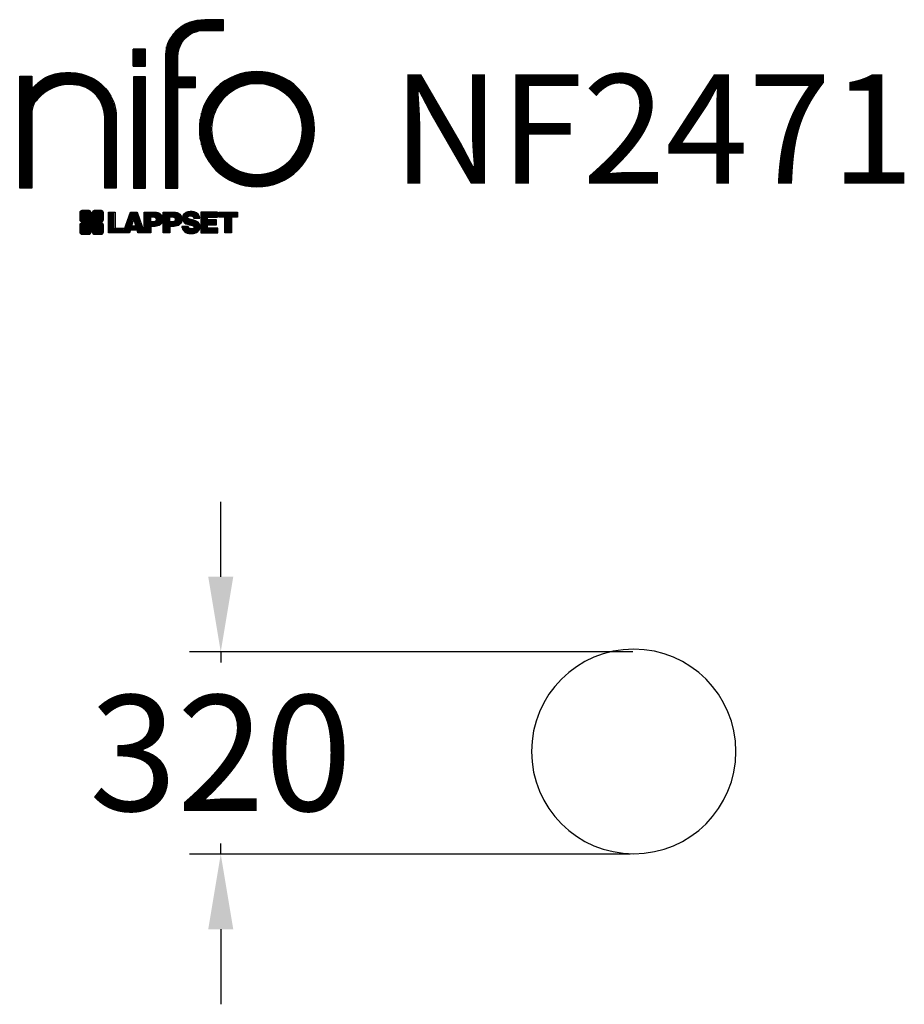
# Model space of a CAD drawing. Extents: x -982 to 433, y -404 to 1170.
import ezdxf

# ---------------------------------------------------------------- set-up
doc = ezdxf.new("R2010")
doc.units = 0
doc.header["$LTSCALE"] = 5
doc.header["$PDMODE"] = 33
doc.header["$PDSIZE"] = 20
doc.layers.get('0').update_dxf_attribs({"linetype": 'CONTINUOUS'})
doc.layers.get('DEFPOINTS').update_dxf_attribs({"linetype": 'CONTINUOUS'})
for name, color, linetype in [('LG_DIM', 7, 'CONTINUOUS'), ('LG_PROD', 40, 'CONTINUOUS'), ('LG_TXT', 4, 'CONTINUOUS')]:
    doc.layers.add(name, color=color, linetype=linetype)
doc.styles.add('LG1', font='ARIAL.TTF', dxfattribs={"height": 185})
doc.dimstyles.new('LG_DIM', dxfattribs={"dimtxt": 2.5, "dimasz": 2, "dimexe": 1.3, "dimexo": 1.5, "dimgap": 1, "dimtad": 1, "dimdec": 1, "dimrnd": 50, "dimtxsty": 'LG1', "dimcen": 0, "dimdle": 1.5, "dimclrd": 2, "dimclre": 2, "dimclrt": 6, "dimazin": 3, "dimtfac": 0.7, "dimtmove": 0, "dimatfit": 3, "dimtvp": 1, "dimtolj": 1, "dimtzin": 0})
pattern_1 = [(90, (0, 0), (-0.635, 1.110223024625157e-16), [])]

# ---------------------------------------------------------------- blocks, each defined once
blk = doc.blocks.new('NF2471L')
at = {"layer": 'LG_PROD', "extrusion": (0, 0, -1)}
blk.add_circle((0, 0), 163.5, dxfattribs=at)
blk = doc.blocks.new('LOGO1')
h = blk.add_hatch()
h.set_pattern_fill('ANSI31', color=256, scale=0.2, angle=45, style=0)
h.set_pattern_definition(pattern_1)
edge = h.paths.add_edge_path()
edge.add_arc((91.32454630873042, 86.29108199073464), 19.90356436895542, 88.99965166598936, 133.9057391036555)
edge.add_arc((89.38220360542164, 88.31193415346236), 17.10061341517261, 133.9123937238344, 184.2941938064937)
edge.add_line((72.32959628846129, 87.03147998843656), (72.32959628846129, 23.20065985270844))
edge.add_line((72.32959628846129, 23.20065985270844), (78.44276691014284, 23.20065985270844))
edge.add_line((78.44276691014284, 23.20065985270844), (78.44276691014284, 72.90003948488152))
edge.add_line((78.44276691014284, 72.90003948488152), (87.15390417787239, 72.90003948488152))
edge.add_line((87.15390417787239, 72.90003948488152), (87.15390417787239, 77.86514082607232))
edge.add_line((87.15390417787239, 77.86514082607232), (78.44276691014284, 77.86514082607232))
edge.add_line((78.44276691014284, 77.86514082607232), (78.44276691014284, 87.03147998843656))
edge.add_arc((92.82959928642904, 87.61859431932328), 14.39880720965767, 141.7433835612978, 182.336895081321, ccw=False)
edge.add_arc((91.18281285093789, 88.12792496325358), 12.80531038052029, 87.81051476045383, 138.9694605226247, ccw=False)
edge.add_line((91.67203239043191, 100.9238867553049), (101.04037130091, 100.9238867553049))
edge.add_line((101.04037130091, 100.9238867553049), (101.04037130091, 106.1916128382315))
edge.add_line((101.04037130091, 106.1916128382315), (91.67203239043192, 106.1916128382315))
h = blk.add_hatch()
h.set_pattern_fill('ANSI31', color=256, scale=0.2, angle=45, style=0)
h.set_pattern_definition(pattern_1)
h.paths.add_polyline_path([(56.37804231632526, 83.30765357043902), (62.49121293800636, 83.30765357043902), (62.49121293800636, 91.71013250962073), (56.37804231632526, 91.71013250962073)])
h = blk.add_hatch()
h.set_pattern_fill('ANSI31', color=256, scale=0.2, angle=45, style=0)
h.set_pattern_definition(pattern_1)
edge = h.paths.add_edge_path()
edge.add_arc((26.05500320926885, 57.94923586202179), 22.01729242251515, 1.1384018016598247, 64.34847521548733, ccw=False)
edge.add_line((48.06794987405192, 58.38666557290003), (48.06794987405192, 23.20065985270844))
edge.add_line((48.06794987405192, 23.20065985270844), (42.33685372665468, 23.20065985270844))
edge.add_line((42.33685372665468, 23.20065985270844), (42.33685372665468, 58.38666557290004))
edge.add_arc((25.89051243450439, 58.00306191012834), 16.45081437704467, 1.336156536820003, 64.03705890677473)
edge.add_arc((25.23955696157766, 52.6821084224476), 21.59031394351207, 68.67081670152993, 135.6521028445288)
edge.add_arc((17.17427036161703, 59.70080686217368), 10.93410743883862, 132.4087895127918, 173.6381886584329)
edge.add_line((6.307495217105952, 60.91237751331306), (6.307495217105952, 23.20065985270844))
edge.add_line((6.307495217105952, 23.20065985270844), (0.3853606677412245, 23.20065985270844))
edge.add_line((0.3853606677412245, 23.20065985270844), (0.3853606677412245, 78.43803516925027))
edge.add_line((0.3853606677412245, 78.43803516925027), (6.307495217105952, 78.43803516925027))
edge.add_line((6.307495217105952, 78.43803516925027), (6.307495217105956, 71.77617804919737))
edge.add_arc((23.66211677060863, 58.63103353940697), 21.77102922345593, 112.11770690298721, 142.8581298471054, ccw=False)
edge.add_arc((24.3141745886816, 54.00456537047102), 26.32715277380762, 64.64962322456898, 109.64065464759221, ccw=False)
h = blk.add_hatch()
h.set_pattern_fill('ANSI31', color=256, scale=0.2, angle=45, style=0)
h.set_pattern_definition(pattern_1)
h.paths.add_polyline_path([(56.47356035248322, 23.20065985270844), (62.49121293800636, 23.20065985270844), (62.49121293800636, 78.15158634924364), (56.47356035248322, 78.15158634924364)])
h = blk.add_hatch()
h.set_pattern_fill('ANSI31', color=256, scale=0.2, angle=45, style=0)
h.set_pattern_definition(pattern_1)
edge = h.paths.add_edge_path()
edge.add_arc((117.0207935785258, 52.72650424782761), 27.95096062015492, 89.0644383691519, 180.935561630848)
edge.add_arc((117.0207935785258, 51.81374297608883), 27.95096062015489, 179.0644383691519, 270.9355616308481)
edge.add_arc((117.9335548502646, 51.81374297608883), 27.95096062015491, 269.0644383691519, 360.935561630848)
edge.add_arc((117.9335548502646, 52.72650424782764), 27.95096062015487, 359.0644383691519, 450.935561630848)
edge = h.paths.add_edge_path(flags=16)
edge.add_arc((117.4771322103591, 52.27016561599432), 22.40822611475425, 89.9998925995311, 180.0001074004688)
edge.add_arc((117.4771322103591, 52.27008160792214), 22.40822611475426, 179.9998925995311, 270.0001074004688)
edge.add_arc((117.4772162184313, 52.27008160792214), 22.40822611475425, 269.9998925995312, 360.0001074004688)
edge.add_arc((117.4772162184313, 52.27016561599433), 22.40822611475425, 359.9998925995311, 450.0001074004688)
h = blk.add_hatch()
h.set_pattern_fill('ANSI31', color=256, scale=0.2, angle=45, style=0)
h.set_pattern_definition(pattern_1)
edge = h.paths.add_edge_path()
edge.add_line((40.70996317798836, 5.915892123587582), (40.59490350162287, 5.915892123587582))
edge.add_line((40.59490350162287, 5.915892123587582), (40.59490350162287, 6.509106510295169))
edge.add_line((40.59490350162287, 6.509106510295169), (40.70996317798836, 6.509106510295169))
edge.add_arc((40.70996317798836, 7.509106510295169), 1, 270, 360)
edge.add_line((41.70996317798836, 7.509106510295169), (41.70996317798835, 11.06024819451841))
edge.add_arc((40.70996317798835, 11.06024819451841), 1, 1.017777498068325e-13, 90)
edge.add_line((40.70996317798835, 12.06024819451841), (37.20256555113065, 12.06024819451841))
edge.add_arc((37.20256555113065, 11.06024819451841), 1, 90, 180)
edge.add_line((36.20256555113065, 11.06024819451841), (36.20256555113065, 10.94518851815292))
edge.add_line((36.20256555113065, 10.94518851815292), (35.60935116442306, 10.94518851815292))
edge.add_line((35.60935116442306, 10.94518851815292), (35.60935116442306, 11.06024819451842))
edge.add_arc((34.60935116442306, 11.06024819451842), 1, 0, 90)
edge.add_line((34.60935116442306, 12.06024819451842), (31.05820948019981, 12.06024819451841))
edge.add_arc((31.05820948019981, 11.06024819451841), 1, 90, 180)
edge.add_line((30.05820948019981, 11.06024819451841), (30.05820948019982, 7.552850567660698))
edge.add_arc((31.05820948019982, 7.552850567660698), 1, 180, 270)
edge.add_line((31.05820948019982, 6.552850567660698), (31.17326915656531, 6.552850567660698))
edge.add_line((31.17326915656531, 6.552850567660698), (31.17326915656531, 5.959636180953112))
edge.add_line((31.17326915656531, 5.959636180953112), (31.05820948019981, 5.959636180953112))
edge.add_arc((31.05820948019981, 4.959636180953112), 1, 90, 180)
edge.add_line((30.05820948019981, 4.959636180953112), (30.05820948019982, 1.408494496729869))
edge.add_arc((31.05820948019982, 1.40849449672987), 1.000000000000004, 180.0000000000001, 269.9999999999998)
edge.add_line((31.05820948019982, 0.4084944967298703), (34.56560710705753, 0.4084944967298743))
edge.add_arc((34.56560710705753, 1.408494496729874), 1, 270, 360)
edge.add_line((35.56560710705753, 1.408494496729874), (35.56560710705753, 1.523554173095365))
edge.add_line((35.56560710705753, 1.523554173095365), (36.15882149376512, 1.523554173095365))
edge.add_line((36.15882149376512, 1.523554173095365), (36.15882149376512, 1.408494496729867))
edge.add_arc((37.15882149376512, 1.408494496729867), 1, 180, 270)
edge.add_line((37.15882149376512, 0.4084944967298667), (40.70996317798835, 0.4084944967298734))
edge.add_arc((40.70996317798835, 1.408494496729874), 1.000000000000001, 270, 359.9999999999999)
edge.add_line((41.70996317798835, 1.408494496729873), (41.70996317798836, 4.915892123587582))
edge.add_arc((40.70996317798836, 4.915892123587582), 1, 0, 90)
h = blk.add_hatch()
h.set_pattern_fill('ANSI31', color=256, scale=0.2, angle=45, style=0)
h.set_pattern_definition(pattern_1)
h.paths.add_polyline_path([(44.14545294796608, 11.29688757222289), (47.42046753685372, 11.29688757222289), (47.42046753685372, 3.434624746079635), (51.93328414427106, 3.434624746079635), (51.93328414427106, 2.635509816077501), (55.00199878501235, 11.29688757222289), (58.32858952576225, 11.29688757222289), (61.8043251505446, 1.439769305848332), (61.80423835064448, 1.011500353513156), (58.65059626891025, 1.011500353513156), (58.30280028500556, 2.377730274651867), (55.00199878501235, 2.377730274651867), (54.61518579982521, 1.011500353513156), (44.14545294796608, 1.011500353513156)])
h.paths.add_polyline_path([(55.59511171834583, 4.517297171649943), (57.70968735167162, 4.517297171649943), (56.65240069983474, 8.229315974509746)], flags=16)
h = blk.add_hatch()
h.set_pattern_fill('ANSI31', color=256, scale=0.2, angle=45, style=0)
h.set_pattern_definition(pattern_1)
edge = h.paths.add_edge_path()
edge.add_line((61.80423835064448, 1.011500353513156), (61.80423835064448, 11.29688757222289))
edge.add_line((61.80423835064448, 11.29688757222289), (67.1221312220423, 11.29688757222289))
edge.add_arc((67.1221312220423, 6.774265233227049), 4.522622338995837, 51.57374193989631, 90, ccw=False)
edge.add_arc((67.90671306464162, 8.079902446765747), 3.018574848256005, -1.8362248737610116, 47.83534491230881, ccw=False)
edge.add_arc((67.51468115352088, 7.623276658687472), 3.428001983683254, -46.69335067271379, 6.026533602175903, ccw=False)
edge.add_arc((66.98018797414946, 9.30668176044525), 5.077680242915011, 272.47538940435044, 304.63346064261805, ccw=False)
edge.add_line((67.19949428501013, 4.233739676081768), (65.11070556278946, 4.233739676081768))
edge.add_line((65.11070556278946, 4.233739676081768), (65.11070556278946, 1.011500353513156))
edge.add_line((65.11070556278946, 1.011500353513156), (61.80423835064448, 1.011500353513156))
edge = h.paths.add_edge_path(flags=16)
edge.add_line((65.03695578910947, 6.530929910659324), (65.03695578910947, 8.910051444300052))
edge.add_line((65.03695578910947, 8.910051444300052), (66.41667085099425, 8.910051444300052))
edge.add_arc((66.47892670716166, 7.575496717714851), 1.336006029132368, 13.533312793037226, 92.67086367968489, ccw=False)
edge.add_arc((66.60623398231523, 7.714282908947871), 1.184432016186547, -92.44585023740768, 8.440493548277175, ccw=False)
edge.add_line((66.5556881376865, 6.530929910659324), (65.03695578910947, 6.530929910659324))
h = blk.add_hatch()
h.set_pattern_fill('ANSI31', color=256, scale=0.2, angle=45, style=0)
h.set_pattern_definition(pattern_1)
edge = h.paths.add_edge_path()
edge.add_line((71.23575507684836, 1.011500353513156), (71.23575507684836, 11.29688757222289))
edge.add_line((71.23575507684836, 11.29688757222289), (76.55364794824618, 11.29688757222289))
edge.add_arc((76.55364794824618, 6.774265233227049), 4.522622338995837, 51.57374193989631, 90, ccw=False)
edge.add_arc((77.3382297908455, 8.079902446765747), 3.018574848256005, -1.8362248737610116, 47.83534491230881, ccw=False)
edge.add_arc((76.94619787972476, 7.623276658687472), 3.428001983683254, -46.69335067271379, 6.026533602175903, ccw=False)
edge.add_arc((76.41170470035334, 9.30668176044525), 5.077680242915011, 272.47538940435044, 304.63346064261805, ccw=False)
edge.add_line((76.63101101121401, 4.233739676081768), (74.54222228899334, 4.233739676081768))
edge.add_line((74.54222228899334, 4.233739676081768), (74.54222228899334, 1.011500353513156))
edge.add_line((74.54222228899334, 1.011500353513156), (71.23575507684836, 1.011500353513156))
edge = h.paths.add_edge_path(flags=16)
edge.add_line((74.46847251531335, 6.530929910659324), (74.46847251531335, 8.910051444300052))
edge.add_line((74.46847251531335, 8.910051444300052), (75.84818757719813, 8.910051444300052))
edge.add_arc((75.91044343336554, 7.575496717714851), 1.336006029132368, 13.533312793037226, 92.67086367968489, ccw=False)
edge.add_arc((76.03775070851911, 7.714282908947871), 1.184432016186547, -92.44585023740768, 8.440493548277175, ccw=False)
edge.add_line((75.98720486389038, 6.530929910659324), (74.46847251531335, 6.530929910659324))
h = blk.add_hatch()
h.set_pattern_fill('ANSI31', color=256, scale=0.2, angle=45, style=0)
h.set_pattern_definition(pattern_1)
edge = h.paths.add_edge_path()
edge.add_arc((84.97218179026218, 5.059983245062914), 6.533548763767824, 76.08466023316521, 113.0789661785765)
edge.add_arc((83.63958725506794, 8.394375566660095), 2.944764746262224, 114.6578713281476, 170.2729858182412)
edge.add_arc((83.63605850164592, 8.284707356983136), 2.961810514787594, 168.1699643209263, 245.9383707042061)
edge.add_arc((90.61837407623857, 30.11877590244658), 25.869160164881, 251.5432083155799, 258.7150396211102)
edge.add_arc((85.35427796680924, 3.517066764217911), 1.249109314074954, 36.4887765691912, 80.70315871617782, ccw=False)
edge.add_arc((85.75268168345333, 3.859134083915387), 0.7263874530067991, -76.2026326874988, 33.482460743305296, ccw=False)
edge.add_arc((85.18596457719744, 6.273652267403636), 3.206492161283746, 256.5886381745627, 283.34222925752726, ccw=False)
edge.add_arc((84.81559263755085, 4.346602900123878), 1.249101075333534, 188.1998050403813, 252.6090248998177, ccw=False)
edge.add_line((83.57926147697572, 4.1684491525059), (80.43929369178505, 4.17177891797682))
edge.add_arc((83.68091908674087, 4.33106347365291), 3.245536438079134, 182.8130944232556, 232.2992166474771)
edge.add_arc((84.62478629637704, 5.372110226395153), 4.647744695227708, 230.9410437996519, 269.8621696367024)
edge.add_arc((84.96944152825142, 7.539535520343565), 6.824439742732268, 267.0111627968302, 292.5807002346746)
edge.add_arc((86.08370072482106, 4.224367229990131), 3.344477724382411, 296.7667775233724, 357.0523211269509)
edge.add_arc((86.67206380642023, 4.166268820760624), 2.754045412720793, 357.6299716691901, 410.5286105057788)
edge.add_arc((84.7199593354174, 1.269071628695992), 6.2404410917942, 53.60415435302564, 81.50563330295233)
edge.add_arc((93.97608636751002, 47.2777582303266), 40.69918810050104, 256.2032299919632, 258.1834393649478, ccw=False)
edge.add_arc((84.47198935127099, 8.985536072576128), 1.249109314074953, 216.4887765691913, 260.70315871617777, ccw=False)
edge.add_arc((84.0735856346269, 8.643468752878654), 0.7263874530068009, 103.7973673125012, 213.4824607433055, ccw=False)
edge.add_arc((84.64030274088279, 6.22895056939041), 3.206492161283742, 76.58863817456267, 103.34222925752732, ccw=False)
edge.add_arc((85.01067468052938, 8.155999936670163), 1.249101075333533, 8.199805040381193, 72.60902489981771, ccw=False)
edge.add_line((86.24700584110451, 8.33415368428814), (89.24603594982091, 8.33415368428814))
edge.add_arc((85.93148500969876, 8.138332950204514), 3.320330359250665, 3.381053887661245, 79.37968570612288)
h = blk.add_hatch()
h.set_pattern_fill('ANSI31', color=256, scale=0.2, angle=45, style=0)
h.set_pattern_definition(pattern_1)
h.paths.add_polyline_path([(93.06146908751816, 7.449594677356345), (93.06146908751816, 8.870453157152497), (98.01000505150569, 8.870453157152497), (98.01000505150569, 11.29688757222289), (93.06146908751816, 11.29688757222289), (89.74489817734593, 11.29688757222289), (89.74489817734593, 3.423830907754564), (89.74489817734593, 1.011500353513156), (98.22057990993108, 1.011500353513156), (98.22057990993108, 3.423830907754564), (93.06146908751818, 3.423830907754564), (93.06146908751816, 5.028873677624005), (97.45724168004244, 5.028873677624006), (97.45724168004244, 7.449594677356345)])
h = blk.add_hatch()
h.set_pattern_fill('ANSI31', color=256, scale=0.2, angle=45, style=0)
h.set_pattern_definition(pattern_1)
h.paths.add_polyline_path([(104.9326875933916, 8.844141115713455), (104.9326875933916, 1.011500353513156), (101.5897962819481, 1.011500353513156), (101.5897962819481, 8.844141115713455), (98.61540922551058, 8.844141115713455), (98.61540922551058, 11.29688757222289), (107.8807519189068, 11.29688757222289), (107.8807519189068, 8.844141115713455)])
at = {"color": 7}
for points in [[(91.67203239043192, 106.1916128382315, 0.1984864181719734), (77.52194191743547, 100.6312349399384, 0.223443104502492), (72.32959628846129, 87.03147998843656), (72.32959628846129, 23.20065985270844), (78.44276691014284, 23.20065985270844), (78.44276691014284, 72.90003948488152), (87.15390417787239, 72.90003948488152), (87.15390417787239, 77.86514082607232), (78.44276691014284, 77.86514082607232), (78.44276691014284, 87.03147998843656, -0.1789984054272847), (81.5230016769492, 96.5341144700601, -0.2270060541993737), (91.67203239043191, 100.9238867553049), (101.04037130091, 100.9238867553049), (101.04037130091, 106.1916128382315)], [(35.58621360939835, 77.79658313884966, -0.2830189508612079), (48.06794987405192, 58.38666557290003), (48.06794987405192, 23.20065985270844), (42.33685372665468, 23.20065985270844), (42.33685372665468, 58.38666557290004, 0.2806208212276313), (33.09250977540114, 72.79361727393047, 0.300876790406062), (9.800137043031157, 67.77402575452311, 0.1818633176469228), (6.307495217105952, 60.91237751331306), (6.307495217105952, 23.20065985270844), (0.3853606677412245, 23.20065985270844), (0.3853606677412245, 78.43803516925027), (6.307495217105952, 78.43803516925027), (6.307495217105956, 71.77617804919737, -0.1349406079177689), (15.46509386391109, 78.79998316291608, -0.1988716865635076)], [(117.4771742143952, 80.67373874973592, 0.4238113235216261), (89.07355907661749, 52.27012361195823, 0.423811323521626), (117.4771742143952, 23.86650847418053, 0.423811323521626), (145.8807893521729, 52.27012361195823, 0.423811323521626)], [(117.4771742143952, 74.67839173070921, 0.414214660425395), (95.0689060956442, 52.27012361195825, 0.414214660425395), (117.4771742143952, 29.86185549320726, 0.414214660425395), (139.8854423331462, 52.27012361195822, 0.414214660425395)], [(40.70996317798836, 5.915892123587582), (40.59490350162287, 5.915892123587582), (40.59490350162287, 6.509106510295169), (40.70996317798836, 6.509106510295169, 0.414213562373095), (41.70996317798836, 7.509106510295169), (41.70996317798835, 11.06024819451841, 0.4142135623730947), (40.70996317798835, 12.06024819451841), (37.20256555113065, 12.06024819451841, 0.414213562373095), (36.20256555113065, 11.06024819451841), (36.20256555113065, 10.94518851815292), (35.60935116442306, 10.94518851815292), (35.60935116442306, 11.06024819451842, 0.414213562373095), (34.60935116442306, 12.06024819451842), (31.05820948019981, 12.06024819451841, 0.414213562373095), (30.05820948019981, 11.06024819451841), (30.05820948019982, 7.552850567660698, 0.414213562373095), (31.05820948019982, 6.552850567660698), (31.17326915656531, 6.552850567660698), (31.17326915656531, 5.959636180953112), (31.05820948019981, 5.959636180953112, 0.414213562373095), (30.05820948019981, 4.959636180953112), (30.05820948019982, 1.408494496729869, 0.4142135623730945), (31.05820948019982, 0.4084944967298703), (34.56560710705753, 0.4084944967298743, 0.414213562373095), (35.56560710705753, 1.408494496729874), (35.56560710705753, 1.523554173095365), (36.15882149376512, 1.523554173095365), (36.15882149376512, 1.408494496729867, 0.4142135623730951), (37.15882149376512, 0.4084944967298667), (40.70996317798835, 0.4084944967298734, 0.4142135623730945), (41.70996317798835, 1.408494496729873), (41.70996317798836, 4.915892123587582, 0.414213562373095)], [(86.54342136386322, 11.40178627345177, 0.1628348379173083), (82.4110344968567, 11.07062247812405, 0.2475449701746134), (80.73715668509612, 8.891905663560692, 0.3529817422728162), (82.42847193742273, 5.580256171360812, 0.03130323601552688), (85.5560708463995, 4.74976855794398, -0.1953512481236995), (86.35852858223097, 4.259868743169136, -0.5188219076665146), (85.9259169805996, 3.153706367059613, -0.1172677147340604), (84.44224821491616, 3.154601457806394, -0.2886787500003541), (83.57926147697572, 4.1684491525059), (80.43929369178505, 4.17177891797682, 0.2193434111483119), (81.69615068598387, 1.763145802415012, 0.171477132819693), (84.61360572204057, 0.7243789791332356, 0.1120333837513393), (87.58991940016767, 1.238259972886456, 0.2692850110463886), (89.42375340520768, 4.052380773743378, 0.2350019985735986), (88.42279073474174, 6.292232451159409, 0.1223482238511526), (85.64174843513638, 7.441057522700685, -0.008640508378527565), (84.27019647168072, 7.752834278850059, -0.1953512481236994), (83.46773873584925, 8.242734093624902, -0.5188219076665149), (83.90035033748063, 9.348896469734429, -0.1172677147340606), (85.38401910316406, 9.348001378987647, -0.288678750000354), (86.24700584110451, 8.33415368428814), (89.24603594982091, 8.33415368428814, 0.3443209356946128)], [(65.03695578910947, 6.530929910659324), (65.03695578910947, 8.910051444300052), (66.41667085099425, 8.910051444300052, -0.3597143791323232), (67.77783722860568, 7.888136393955847, -0.4710245317764619), (66.5556881376865, 6.530929910659324)], [(74.46847251531335, 6.530929910659324), (74.46847251531335, 8.910051444300052), (75.84818757719813, 8.910051444300052, -0.3597143791323232), (77.20935395480956, 7.888136393955847, -0.4710245317764619), (75.98720486389038, 6.530929910659324)]]:
    blk.add_lwpolyline(points, format="xyb", close=True, dxfattribs=at)
for points in [[(56.37804231632526, 83.30765357043902), (62.49121293800636, 83.30765357043902), (62.49121293800636, 91.71013250962073), (56.37804231632526, 91.71013250962073)], [(56.47356035248322, 23.20065985270844), (62.49121293800636, 23.20065985270844), (62.49121293800636, 78.15158634924364), (56.47356035248322, 78.15158634924364)], [(44.14545294796608, 11.29688757222289), (47.42046753685372, 11.29688757222289), (47.42046753685372, 3.434624746079635), (51.93328414427106, 3.434624746079635), (51.93328414427106, 2.635509816077501), (55.00199878501235, 11.29688757222289), (58.32858952576225, 11.29688757222289), (61.8043251505446, 1.439769305848332), (61.80423835064448, 1.011500353513156), (58.65059626891025, 1.011500353513156), (58.30280028500556, 2.377730274651867), (55.00199878501235, 2.377730274651867), (54.61518579982521, 1.011500353513156), (44.14545294796608, 1.011500353513156)], [(93.06146908751816, 7.449594677356345), (93.06146908751816, 8.870453157152497), (98.01000505150569, 8.870453157152497), (98.01000505150569, 11.29688757222289), (93.06146908751816, 11.29688757222289), (89.74489817734593, 11.29688757222289), (89.74489817734593, 3.423830907754564), (89.74489817734593, 1.011500353513156), (98.22057990993108, 1.011500353513156), (98.22057990993108, 3.423830907754564), (93.06146908751818, 3.423830907754564), (93.06146908751816, 5.028873677624005), (97.45724168004244, 5.028873677624006), (97.45724168004244, 7.449594677356345)], [(104.9326875933916, 8.844141115713455), (104.9326875933916, 1.011500353513156), (101.5897962819481, 1.011500353513156), (101.5897962819481, 8.844141115713455), (98.61540922551058, 8.844141115713455), (98.61540922551058, 11.29688757222289), (107.8807519189068, 11.29688757222289), (107.8807519189068, 8.844141115713455)], [(55.59511171834583, 4.517297171649943), (57.70968735167162, 4.517297171649943), (56.65240069983474, 8.229315974509746)]]:
    blk.add_lwpolyline(points, close=True, dxfattribs=at)
for points in [[(61.80423835064448, 1.011500353513156), (61.80423835064448, 11.29688757222289), (67.1221312220423, 11.29688757222289, -0.1692551920603477), (69.93297209242655, 10.31732696322297, -0.2201916598159944), (70.92373787881024, 7.983179206463547, -0.234179111082885), (69.86595734088087, 5.128743056811118, -0.1412442419670292), (67.19949428501013, 4.233739676081768), (65.11070556278946, 4.233739676081768), (65.11070556278946, 1.011500353513156), (61.80423835064448, 1.011500353513156)], [(71.23575507684836, 1.011500353513156), (71.23575507684836, 11.29688757222289), (76.55364794824618, 11.29688757222289, -0.1692551920603477), (79.36448881863043, 10.31732696322297, -0.2201916598159944), (80.35525460501412, 7.983179206463547, -0.234179111082885), (79.29747406708475, 5.128743056811118, -0.1412442419670292), (76.63101101121401, 4.233739676081768), (74.54222228899334, 4.233739676081768), (74.54222228899334, 1.011500353513156), (71.23575507684836, 1.011500353513156)]]:
    blk.add_lwpolyline(points, format="xyb", dxfattribs=at)
blk = doc.blocks.new('NIFO')
at = {"color": 5, "xscale": 3.240000000000001, "yscale": 3.240000000000001, "zscale": 3.240000000000001}
blk.add_blockref('LOGO1', (-239.2651559755251, -421.0449650602762), dxfattribs=at)
blk = doc.blocks.new('*D8')
at = {"color": 0, "linetype": 'BYBLOCK'}
for p, q in [((-660.3643459170175, 279.3769237972929), (-660.3643459170175, 399.3769237972928)), ((-1.588904227593048, 159.3769237972929), (-710.3643459170175, 159.376923797293)), ((-660.3643459170175, 159.3769237972929), (-660.3643459170175, 142.0707663851202)), ((-660.3643459170175, -164.2735902084987), (-660.3643459170175, -146.9674327963259)), ((-5.635845859769688, -164.2735902084987), (-710.3643459170175, -164.2735902084986)), ((-660.3643459170175, -284.2735902084985), (-660.3643459170175, -404.2735902084984))]:
    blk.add_line(p, q, dxfattribs=at)
for points in [[(-680.3643459170175, 279.3769237972928), (-640.3643459170175, 279.3769237972928), (-660.3643459170175, 159.3769237972929)], [(-680.3643459170175, -284.2735902084985), (-640.3643459170175, -284.2735902084985), (-660.3643459170175, -164.2735902084987)]]:
    blk.add_solid(points, dxfattribs=at)
at = {"layer": 'DEFPOINTS', "color": 0, "linetype": 'BYBLOCK'}
for p in [(-660.3643459170175, 159.3769237972929), (-0.5889042275930478, 159.3769237972929), (-4.635845859769688, -164.2735902084987)]:
    blk.add_point(p, dxfattribs=at)
at = {"color": 4, "linetype": 'BYBLOCK', "insert": (-660.3643459170175, -2.448333205602852), "char_height": 185, "attachment_point": 5, "style": 'LG1'}
blk.add_mtext('\\A1;320', dxfattribs=at)

msp = doc.modelspace()

# ---------------------------------------------------------------- block references
msp.add_blockref('NF2471L', (0, 0))
at = {"layer": 'LG_TXT'}
msp.add_blockref('NIFO', (-743.8032541456028, 1246.86189019601), dxfattribs=at)

# ---------------------------------------------------------------- texts
at = {"layer": 'LG_TXT', "style": 'LG1'}
msp.add_attdef('NF2471', (-386.2732431396685, 907.8188917610364), '', height=175, dxfattribs=at)

# ---------------------------------------------------------------- dimensions: what is measured, and where the dimension line sits
at = {"layer": 'LG_DIM'}
dim = msp.add_linear_dim(base=(-660.3643459170175, 159.3769237972929), p1=(-4.635845859769688, -164.2735902084987), p2=(-0.5889042275930478, 159.3769237972929), angle=90, text='320', dimstyle='LG_DIM', override={"dimtxt": 185, "dimasz": 119.9999999999999, "dimexe": 50, "dimexo": 1, "dimgap": 50, "dimtad": 0, "dimtih": 1, "dimtoh": 1, "dimdec": 0, "dimcen": 2.5, "dimdle": 0, "dimclrd": 0, "dimclre": 0, "dimclrt": 4, "dimtfac": 1, "dimtdec": 0, "dimtvp": 0}, dxfattribs=at)
dim.commit()
dim.dimension.update_dxf_attribs({"geometry": '*D8', "text_midpoint": (-660.3643459170175, -2.448333205602852), "dimtype": 160})

doc.saveas('drawing.dxf')
